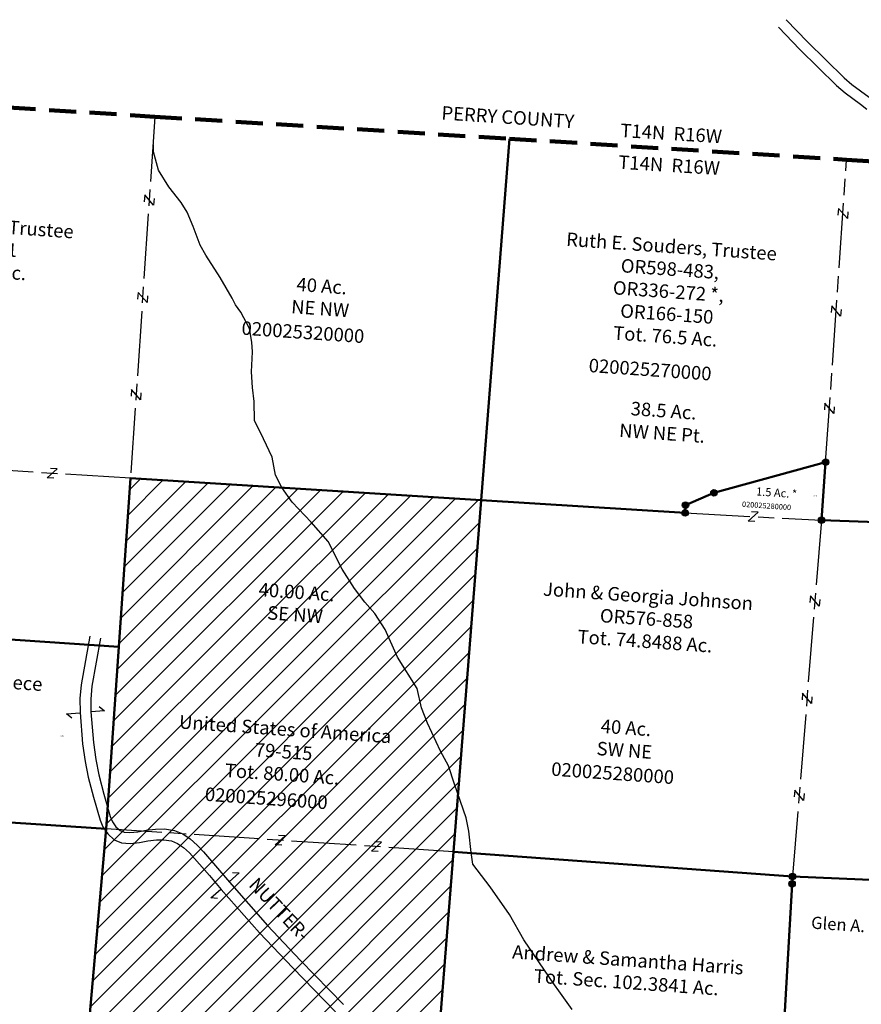
# Model space of a CAD drawing. Units: feet. Extents: x 2001224 to 2036205, y 568903 to 581775.
# Drawn here: x 2020831 to 2023942, y 577014 to 580654 of the extents above; entities that cross this region are included whole.
import ezdxf

# ---------------------------------------------------------------- set-up
doc = ezdxf.new("R2010")
doc.units = ezdxf.units.FT
doc.header["$MEASUREMENT"] = 0
doc.linetypes.add('ACAD_ISO08W100', pattern=[36, 24, -3, 6, -3])
doc.linetypes.add('DASHED2', pattern=[0.375, 0.25, -0.125])
doc.layers.add('ADDRESS', color=6, linetype='Continuous', plot=False)
for name, color, linetype, lineweight in [('COUNTY LINE', 7, 'DASHED2', 90), ('PROPERTY LINE', 1, 'Continuous', 50), ('USA HATCH', 91, 'Continuous', 9)]:
    doc.layers.add(name, color=color, linetype=linetype, lineweight=lineweight)
for name, color, linetype in [('MONUMENT IRON PIN', 7, 'Continuous'), ('OWNER', 7, 'Continuous'), ('PARCEL NUMBER', 211, 'Continuous'), ('ROAD', 7, 'Continuous'), ('ROAD NAME and NUMBER', 80, 'Continuous'), ('SECTION NUMBER', 42, 'Continuous'), ('TIE-IN', 7, 'Continuous'), ('TOWNSHIP and RANGE', 4, 'Continuous'), ('TRACT LINE', 5, 'ACAD_ISO08W100'), ('WATER STREAM & RIVER', 4, 'Continuous')]:
    doc.layers.add(name, color=color, linetype=linetype)
doc.layers.add('MONUMENT IRON PIN HATCH', color=7, linetype='Continuous', true_color=0xffffff)
doc.styles.add('BOLD', font='romand.shx', dxfattribs={"height": 50})
doc.styles.get("Standard").update_dxf_attribs({"font": 'romans.shx', "height": 40})

msp = doc.modelspace()

# ---------------------------------------------------------------- hatches: boundary and pattern name
at = {"layer": 'MONUMENT IRON PIN HATCH', "ltscale": 400}
h = msp.add_hatch(color=256, dxfattribs=at)
h.dxf.hatch_style = 1
edge = h.paths.add_edge_path()
edge.add_arc((2023809.9, 579018.2), 12, 0, 360)
h = msp.add_hatch(color=256, dxfattribs=at)
h.dxf.hatch_style = 1
edge = h.paths.add_edge_path()
edge.add_arc((2023397.2, 578904.9), 12, 0, 360)
h = msp.add_hatch(color=256, dxfattribs=at)
h.dxf.hatch_style = 1
edge = h.paths.add_edge_path()
edge.add_arc((2023291.9, 578860), 12, 0, 360)
h = msp.add_hatch(color=256, dxfattribs=at)
h.dxf.hatch_style = 1
edge = h.paths.add_edge_path()
edge.add_arc((2023290.3, 578830.7), 12, 0, 360)
h = msp.add_hatch(color=256, dxfattribs=at)
h.dxf.hatch_style = 1
edge = h.paths.add_edge_path()
edge.add_arc((2023794.5, 578803.8), 12, 0, 360)
h = msp.add_hatch(color=256, dxfattribs=at)
h.dxf.hatch_style = 1
edge = h.paths.add_edge_path()
edge.add_arc((2023685.8, 577459.4), 12, 0, 360)
h = msp.add_hatch(color=256, dxfattribs=at)
h.dxf.hatch_style = 1
edge = h.paths.add_edge_path()
edge.add_arc((2023687.3, 577486.6), 12, 0, 360)
at = {"layer": 'USA HATCH', "ltscale": 2}
h = msp.add_hatch(dxfattribs=at)
h.set_pattern_fill('ANSI31', color=256, scale=500, style=0)
h.paths.add_polyline_path([(2022536.6, 578877.8), (2021240.8, 578958.8), (2021150.6, 577663.2), (2021036.5, 576351.1), (2022329.6, 576240.1), (2022434.6, 577578.3)])

# ---------------------------------------------------------------- linework, layer by layer
at = {"layer": 'COUNTY LINE', "ltscale": 400}
for p, q in [((2020041.6, 580376), (2021330.4, 580295.7)), ((2021330.4, 580295.7), (2022641.5, 580214)), ((2022641.5, 580214), (2023887.5, 580136.4)), ((2023887.5, 580136.4), (2024105.8, 580122.8))]:
    msp.add_line(p, q, dxfattribs=at)
at = {"layer": 'MONUMENT IRON PIN', "ltscale": 5}
for centre in [(2023809.9, 579018.2), (2023397.2, 578904.9), (2023291.9, 578860), (2023290.3, 578830.7), (2023794.5, 578803.8)]:
    msp.add_circle(centre, 12, dxfattribs=at)
at = {"layer": 'MONUMENT IRON PIN', "ltscale": 15}
for centre in [(2023685.8, 577459.4), (2023687.3, 577486.6)]:
    msp.add_circle(centre, 12, dxfattribs=at)
at = {"layer": 'PROPERTY LINE', "ltscale": 15}
for p, q in [((2022536.6, 578877.8), (2022641.5, 580214)), ((2023397.2, 578904.9), (2023809.9, 579018.2)), ((2023809.9, 579018.2), (2023794.5, 578803.8)), ((2021240.8, 578958.8), (2021197.4, 578335.6)), ((2022536.6, 578877.8), (2021240.8, 578958.8)), ((2023291.9, 578860), (2023397.2, 578904.9)), ((2022434.6, 577578.3), (2022536.6, 578877.8)), ((2022536.6, 578877.8), (2023290.3, 578830.7)), ((2023290.3, 578830.7), (2023291.9, 578860)), ((2023794.5, 578803.8), (2024383.6, 578782.8)), ((2019898.3, 578423.3), (2021197.4, 578335.6)), ((2021197.4, 578335.6), (2021150.6, 577663.2)), ((2021150.6, 577663.2), (2019849.6, 577749.1)), ((2021150.6, 577663.2), (2021036.5, 576351.1)), ((2022329.6, 576240.1), (2022434.6, 577578.3)), ((2023687.3, 577486.6), (2022434.6, 577578.3)), ((2023687.3, 577486.6), (2023685.8, 577459.4)), ((2023687.3, 577486.6), (2024975.8, 577432.2)), ((2023685.8, 577459.4), (2023645.3, 576734.1))]:
    msp.add_line(p, q, dxfattribs=at)
at = {"layer": 'ROAD', "ltscale": 10, "flags": 128}
for points in [[(2023663.9, 580654.3), (2023743.2, 580572.9), (2023878.2, 580439.9), (2023906.9, 580414.7), (2023971.1, 580367.5)], [(2023635.1, 580626.6), (2023714.9, 580544.6), (2023850.6, 580410.9), (2023882, 580383.4), (2023938.9, 580341.6), (2023961.6, 580323.8)]]:
    msp.add_lwpolyline(points, dxfattribs=at)
at = {"layer": 'ROAD', "flags": 128}
msp.add_lwpolyline([(2021090.9, 578374.9), (2021058.5, 578195.1), (2021054.1, 578144.2), (2021054.7, 578093.3), (2021064, 577977.6), (2021073.4, 577912.2), (2021084.7, 577854.3), (2021103.6, 577780), (2021128.5, 577694.7), (2021138.7, 577669.7), (2021156.7, 577644), (2021180.4, 577622.3), (2021207.9, 577610.7), (2021239.1, 577608.7), (2021274.2, 577612.2), (2021304.5, 577618), (2021336.7, 577621.7), (2021363.9, 577622.6), (2021392.2, 577618.3), (2021414.9, 577608.7), (2021436.3, 577593.9), (2021459.3, 577573.6), (2021532.8, 577490.4), (2021576.3, 577439.1), (2021717.8, 577278.5), (2021840.3, 577148.6), (2021998.9, 576986.2)], dxfattribs=at)
at = {"layer": 'ROAD', "ltscale": 15, "flags": 128}
msp.add_lwpolyline([(2021130.3, 578367.8), (2021098.2, 578189.8), (2021094.1, 578142.7), (2021094.7, 578095.2), (2021103.8, 577982), (2021112.9, 577918.9), (2021123.7, 577863), (2021142.2, 577790.6), (2021166.3, 577707.9), (2021174, 577689), (2021187, 577670.6), (2021202.4, 577656.4), (2021217.3, 577650.2), (2021238.3, 577648.8), (2021268.4, 577651.8), (2021298.4, 577657.5), (2021333.7, 577661.6), (2021366.2, 577662.7), (2021403.1, 577657.1), (2021434.2, 577643.9), (2021461, 577625.5), (2021486.9, 577602.6), (2021510.7, 577578.3), (2021606.5, 577465.2), (2021747.4, 577305.5), (2021869.2, 577176.3), (2022028.2, 577013.4)], dxfattribs=at)
at = {"layer": 'TIE-IN', "ltscale": 3}
for points in [[(2021327.8, 579993.5), (2021326.2, 579968.6), (2021293.3, 580006.2), (2021291.6, 579981.3)], [(2023891.8, 579943.9), (2023890.1, 579918.9), (2023857.3, 579956.7), (2023855.5, 579931.7)], [(2021303.7, 579633.4), (2021302, 579608.5), (2021269.1, 579646.1), (2021267.4, 579621.2)], [(2023866.8, 579583.3), (2023865.1, 579558.4), (2023832.3, 579596.1), (2023830.5, 579571.2)], [(2021279.6, 579274.2), (2021277.9, 579249.3), (2021245, 579286.9), (2021243.4, 579262)], [(2023841.9, 579223.6), (2023840.1, 579198.6), (2023807.3, 579236.4), (2023805.6, 579211.4)], [(2020958, 578958.8), (2020933, 578960.4), (2020970.5, 578993.5), (2020945.5, 578995)], [(2023548.8, 578799.2), (2023523.8, 578800.5), (2023561, 578834), (2023536, 578835.3)], [(2023788.4, 578510.8), (2023786.4, 578485.9), (2023754, 578524), (2023752, 578499.1)], [(2023759.1, 578151.1), (2023757.1, 578126.2), (2023724.7, 578164.3), (2023722.7, 578139.4)], [(2021024, 578071.8), (2021005, 578088), (2021054.8, 578092)], [(2021125.5, 578115.4), (2021144.5, 578099.2), (2021094.7, 578095.2)], [(2023730, 577793.1), (2023727.9, 577768.2), (2023695.6, 577806.3), (2023693.5, 577781.4)], [(2021800.2, 577602.5), (2021775.3, 577604.2), (2021812.9, 577637.1), (2021788, 577638.7)], [(2022156.1, 577579), (2022131.2, 577580.6), (2022168.8, 577613.6), (2022143.8, 577615.2)], [(2021617.7, 577501.5), (2021642.7, 577499.9), (2021605.2, 577466.8)], [(2021562.6, 577405.7), (2021537.7, 577407.3), (2021575.2, 577440.4)]]:
    msp.add_lwpolyline(points, dxfattribs=at)
at = {"layer": 'TRACT LINE', "ltscale": 10}
for p, q in [((2021330.4, 580295.7), (2021240.8, 578958.8)), ((2023809.9, 579018.2), (2023887.5, 580136.4)), ((2021240.8, 578958.8), (2019943.7, 579040)), ((2023290.3, 578830.7), (2023794.5, 578803.8)), ((2023794.5, 578803.8), (2023687.3, 577486.6)), ((2022434.6, 577578.3), (2021150.6, 577663.2))]:
    msp.add_line(p, q, dxfattribs=at)
at = {"layer": 'USA HATCH', "ltscale": 2, "flags": 128}
msp.add_lwpolyline([(2021240.8, 578958.8), (2022536.6, 578877.8), (2022434.6, 577578.3), (2022329.6, 576240.1), (2021036.5, 576351.1), (2021150.6, 577663.2), (2021240.8, 578958.8)], dxfattribs=at)
at = {"layer": 'WATER STREAM & RIVER', "ltscale": 400}
msp.add_lwpolyline([(2022873.5, 576995.1), (2022824.3, 577064.2), (2022808.4, 577086.6), (2022694.1, 577252.3), (2022641.9, 577346.2), (2022569.7, 577448.1), (2022505.5, 577532), (2022499.4, 577576), (2022491.2, 577654), (2022481.1, 577704), (2022438.8, 577827.9), (2022416.7, 577895.9), (2022386.6, 577949.8), (2022338.3, 578053.7), (2022316.2, 578109.7), (2022300.1, 578181.7), (2022227.8, 578297.6), (2022181.6, 578399.5), (2022143.4, 578459.4), (2022107.4, 578501.4), (2022069.3, 578551.3), (2022023.1, 578623.2), (2021970.9, 578725.1), (2021908.7, 578797), (2021838.5, 578870.8), (2021800.4, 578924.8), (2021776.3, 578970.7), (2021764.2, 579036.7), (2021732, 579104.7), (2021699.8, 579172.6), (2021697.7, 579242.6), (2021691.6, 579294.6), (2021687.5, 579352.6), (2021691.3, 579426.6), (2021689.3, 579462.6), (2021681.1, 579512.7), (2021649, 579572.6), (2021629.3, 579599.8), (2021616.6, 579624.4), (2021571.8, 579701), (2021519.2, 579783.5), (2021498.5, 579820.3), (2021472.3, 579890.3), (2021450.2, 579942.2), (2021428.1, 579978.2), (2021382, 580036.1), (2021343.9, 580098), (2021325.7, 580166), (2021325.7, 580191.4)], dxfattribs=at)

# ---------------------------------------------------------------- texts
at = {"layer": 'ADDRESS'}
for s, p in [('9311', (2023762.4, 578890.9)), ('9353', (2020979.7, 578005.1))]:
    msp.add_text(s, height=5, dxfattribs=at).set_placement(p)
at = {"layer": 'OWNER', "attachment_point": 5, "rotation": 356}
for s, insert, char_height, width in [('Carolyn S. Dew, Trustee\\POR551-181\\PTot. 98.89 Ac.\\P\\P40 Ac.\\PNW NW', (2020640.9, 579682.4), 50, 1351.816), ('Ruth E. Souders, Trustee\\POR598-483,\\POR336-272 *,\\POR166-150\\PTot. 76.5 Ac.', (2023228.4, 579643.3), 50, 945.557), ('40 Ac.\\PNE NW', (2021944.4, 579621.9), 50, 920.226), ('38.5 Ac.\\PNW NE Pt.', (2023207.9, 579160.8), 50, 475.038), ('1.5 Ac. *', (2023628.3, 578901.6), 30, 273.3), ('40.00 Ac.\\PSE NW', (2021851.6, 578490.2), 50, 523.22), ('John & Georgia Johnson\\POR576-858\\PTot. 74.8488 Ac. ', (2023147.5, 578433.5), 50, 962.908), ('Gregory & Michele L. Preece\\POR602-589\\P20.002 Ac.\\PSW NW Pt.', (2020467.6, 578096.7), 50, 1212.938), ('United States of America \\P79-515\\PTot. 80.00 Ac.', (2021806.5, 577941.9), 50, 1352.284), ('40 Ac.\\PSW NE', (2023068.8, 577988.6), 50, 1162.938), ('Glen A. Burchfield Sr. & Melissa K. Burchfield\\POR708-24\\P17.8619 Ac.', (2024187.3, 577168), 45, 903.829), ('Andrew & Samantha Harris\\PTot. Sec. 102.3841 Ac.', (2023075.7, 577130.8), 50, 997.438)]:
    msp.add_mtext(s, dxfattribs=dict(at, insert=insert, char_height=char_height, width=width))
at = {"layer": 'PARCEL NUMBER'}
for s, height, p in [('020025320000', 50, (2021649.9, 579490.1)), ('020025270000', 50, (2022933, 579351.8)), ('020025280000', 20, (2023500.2, 578853.5)), ('020025280000', 50, (2022794.5, 577859.7)), ('020025296000', 50, (2021514.6, 577766.8))]:
    msp.add_text(s, height=height, rotation=356, dxfattribs=at).set_placement(p)
at = {"layer": 'ROAD NAME and NUMBER', "insert": (2021786.8, 577361.3), "char_height": 50, "width": 421.888, "attachment_point": 5, "rotation": 313.2598, "style": 'BOLD'}
msp.add_mtext('NUTTER-', dxfattribs=at)
at = {"layer": 'SECTION NUMBER'}
msp.add_text('PERRY COUNTY', height=50, rotation=356.2047, dxfattribs=at).set_placement((2022388.8, 580285.4))
at = {"layer": 'TOWNSHIP and RANGE'}
for p in [(2023050.2, 580220.5), (2023042.6, 580103.3)]:
    msp.add_text('T14N  R16W', height=50, rotation=356.4592, dxfattribs=at).set_placement(p)

doc.saveas('drawing.dxf')
